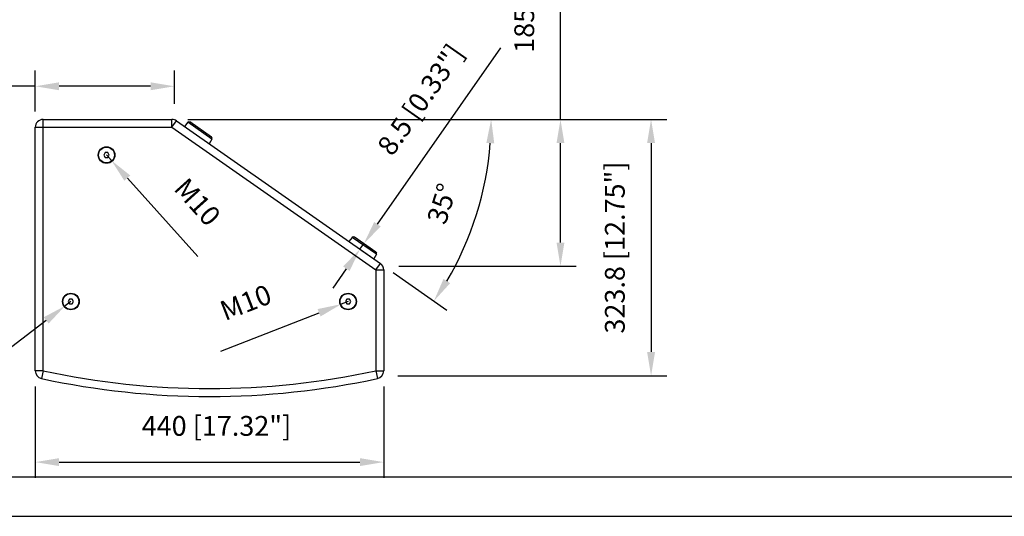
# Model space of a CAD drawing. Units: millimetres. Extents: x 2070 to 5040, y -788 to 1312.
# Drawn here: x 2792 to 4036, y -788 to -161 of the extents above; entities that cross this region are included whole.
import ezdxf

# ---------------------------------------------------------------- set-up
doc = ezdxf.new("R2010")
doc.units = ezdxf.units.MM
doc.header["$LTSCALE"] = 10
doc.header["$PDMODE"] = 3
doc.header["$PDSIZE"] = 0.3125
doc.layers.get('0').update_dxf_attribs({"linetype": 'CONTINUOUS'})
doc.layers.get('Defpoints').update_dxf_attribs({"linetype": 'CONTINUOUS'})
doc.layers.add('AM_5', color=3, linetype='CONTINUOUS', lineweight=25)
doc.layers.add('AM_BOR', color=7, linetype='CONTINUOUS', lineweight=50)
doc.styles.get("Standard").update_dxf_attribs({"font": 'txt', "width": 0.8})
doc.dimstyles.new('AM_ISO', dxfattribs={"dimtxt": 1.25, "dimasz": 1.5, "dimexe": 1, "dimexo": 1, "dimgap": 1.5, "dimtad": 1, "dimdsep": 46, "dimtxsty": 'STANDARD', "dimcen": 0, "dimclrd": 256, "dimclre": 256, "dimclrt": 2, "dimadec": 0, "dimazin": 2, "dimtp": 0.1, "dimtm": 0.1, "dimtfac": 0.71, "dimtmove": 0, "dimatfit": 3, "dimfxl": 1, "dimlwd": -1, "dimlwe": -1, "dimarcsym": 0})
doc.dimstyles.new('AM_ISO$0', dxfattribs={"dimtxt": 1.25, "dimasz": 3, "dimexe": 1, "dimexo": 1, "dimgap": 1.5, "dimtad": 1, "dimdsep": 46, "dimtxsty": 'STANDARD', "dimcen": 0, "dimclrd": 3, "dimclre": 3, "dimclrt": 7, "dimadec": 0, "dimazin": 2, "dimtp": 0.1, "dimtm": 0.1, "dimtfac": 0.71, "dimtmove": 0, "dimatfit": 3, "dimfxl": 1, "dimtzin": 0, "dimlwd": -1, "dimlwe": -1, "dimarcsym": 0})
doc.dimstyles.new('AM_ISO$4', dxfattribs={"dimtxt": 1.25, "dimasz": 1.5, "dimexe": 1, "dimexo": 1, "dimgap": 1.5, "dimtad": 1, "dimtoh": 1, "dimdsep": 46, "dimtxsty": 'STANDARD', "dimcen": 0, "dimclrd": 256, "dimclre": 256, "dimclrt": 2, "dimadec": 0, "dimazin": 2, "dimtp": 0.1, "dimtm": 0.1, "dimtfac": 0.71, "dimtofl": 0, "dimtmove": 0, "dimatfit": 0, "dimfxl": 1, "dimlwd": -1, "dimlwe": -1, "dimarcsym": 0})

# ---------------------------------------------------------------- blocks, each defined once
blk = doc.blocks.new('*D28')
at = {"layer": 'AM_5', "color": 3}
for p, q in [((3244.1, -419.3), (3400, -196.6)), ((3222, -450.8), (3226.9, -443.8)), ((3231.4, -447), (3243.3, -455.3)), ((3224.4, -452.5), (3238.4, -462.3)), ((3204.8, -475.4), (3187.6, -500))]:
    blk.add_line(p, q, dxfattribs=at)
for points in [[(3240, -416.4), (3248.2, -422.1), (3226.9, -443.8)], [(3200.7, -472.5), (3208.9, -478.3), (3222, -450.8)]]:
    blk.add_solid(points, dxfattribs=at)
at = {"layer": 'Defpoints', "color": 0}
for p in [(3208, -441), (3215, -435.5), (3222, -450.8)]:
    blk.add_point(p, dxfattribs=at)
at = {"layer": 'AM_5', "color": 7, "insert": (3301.2, -263.7), "char_height": 25, "attachment_point": 5, "rotation": 55}
blk.add_mtext('8.5 [0.33"]', dxfattribs=at)
blk = doc.blocks.new('*D29')
at = {"layer": 'AM_5', "color": 3}
for p, q in [((2812, -624.3), (2812, -739.7)), ((3252, -624.3), (3252, -739.7)), ((2842, -719.7), (3222, -719.7))]:
    blk.add_line(p, q, dxfattribs=at)
for points in [[(2842, -714.7), (2842, -724.7), (2812, -719.7)], [(3222, -714.7), (3222, -724.7), (3252, -719.7)]]:
    blk.add_solid(points, dxfattribs=at)
at = {"layer": 'Defpoints', "color": 0}
for p in [(2812, -604.3), (3252, -604.3), (3252, -719.7)]:
    blk.add_point(p, dxfattribs=at)
at = {"layer": 'AM_5', "color": 7, "insert": (3040.8, -677.2), "char_height": 25, "attachment_point": 5}
blk.add_mtext('440 [17.32"]', dxfattribs=at)
blk = doc.blocks.new('*D30')
at = {"layer": 'AM_5', "color": 3}
for p, q in [((3007.8, -286.8), (3407.7, -286.8)), ((3264.1, -480.3), (3331.8, -527.7))]:
    blk.add_line(p, q, dxfattribs=at)
blk.add_arc((2987.8, -286.8), 399.9, 329.2989, 355.7011, dxfattribs=at)
for points in [[(3381.6, -316.6), (3391.6, -317), (3387.7, -286.8)], [(3335.9, -493.7), (3327.5, -488.3), (3315.4, -516.2)]]:
    blk.add_solid(points, dxfattribs=at)
at = {"layer": 'Defpoints', "color": 0}
for p in [(2822, -286.8), (2984.7, -286.8), (2990.4, -288.6), (3355, -445.2), (3247.8, -468.8)]:
    blk.add_point(p, dxfattribs=at)
at = {"layer": 'AM_5', "color": 7, "insert": (3328.7, -394.3), "char_height": 25, "attachment_point": 5, "rotation": 72.5}
blk.add_mtext('35°', dxfattribs=at)
blk = doc.blocks.new('*D31')
at = {"layer": 'AM_5', "color": 3}
for p, q in [((2812, -276.8), (2812, -225)), ((2987.7, -267.3), (2987.7, -225)), ((2812, -245), (2480, -245)), ((2957.7, -245), (2842, -245))]:
    blk.add_line(p, q, dxfattribs=at)
for points in [[(2842, -240), (2842, -250), (2812, -245)], [(2957.7, -240), (2957.7, -250), (2987.7, -245)]]:
    blk.add_solid(points, dxfattribs=at)
at = {"layer": 'Defpoints', "color": 0}
for p in [(2812, -245), (2812, -296.8), (2987.7, -287.3)]:
    blk.add_point(p, dxfattribs=at)
at = {"layer": 'AM_5', "color": 7, "insert": (2620, -202.5), "char_height": 25, "attachment_point": 5}
blk.add_mtext('175.65 [6.92"]', dxfattribs=at)
blk = doc.blocks.new('*D36')
at = {"layer": 'AM_5', "color": 3}
for p, q in [((3475.2, -286.8), (3475.2, 42.5)), ((3004.7, -286.8), (3495.2, -286.8)), ((3475.2, -442.4), (3475.2, -316.8)), ((3270.9, -472.4), (3495.2, -472.4))]:
    blk.add_line(p, q, dxfattribs=at)
for points in [[(3470.2, -316.8), (3480.2, -316.8), (3475.2, -286.8)], [(3470.2, -442.4), (3480.2, -442.4), (3475.2, -472.4)]]:
    blk.add_solid(points, dxfattribs=at)
at = {"layer": 'Defpoints', "color": 0}
for p in [(2984.7, -286.8), (3250.9, -472.4), (3475.2, -472.4)]:
    blk.add_point(p, dxfattribs=at)
at = {"layer": 'AM_5', "color": 7, "insert": (3432.7, -94.1), "char_height": 25, "attachment_point": 5, "rotation": 90}
blk.add_mtext('185.59 [7.31"]', dxfattribs=at)
blk = doc.blocks.new('*D37')
at = {"layer": 'AM_5', "color": 3}
for p, q in [((3004.7, -286.8), (3609.6, -286.8)), ((3589.6, -316.8), (3589.6, -580.6)), ((3269.8, -610.6), (3609.6, -610.6))]:
    blk.add_line(p, q, dxfattribs=at)
for points in [[(3584.6, -316.8), (3594.6, -316.8), (3589.6, -286.8)], [(3584.6, -580.6), (3594.6, -580.6), (3589.6, -610.6)]]:
    blk.add_solid(points, dxfattribs=at)
at = {"layer": 'Defpoints', "color": 0}
for p in [(2984.7, -286.8), (3249.8, -610.6), (3589.6, -610.6)]:
    blk.add_point(p, dxfattribs=at)
at = {"layer": 'AM_5', "color": 7, "insert": (3547.1, -448.7), "char_height": 25, "attachment_point": 5, "rotation": 90}
blk.add_mtext('323.8 [12.75"]', dxfattribs=at)
blk = doc.blocks.new('*D45')
at = {"layer": 'AM_5', "color": 3}
for p, q in [((2902, -331.8), (2908.2, -338.7)), ((3017.4, -460.2), (2928.3, -361))]:
    blk.add_line(p, q, dxfattribs=at)
blk.add_solid([(2932, -357.7), (2924.5, -364.3), (2908.2, -338.7)], dxfattribs=at)
at = {"layer": 'Defpoints', "color": 0}
for p in [(2902, -331.8), (2908.2, -338.7)]:
    blk.add_point(p, dxfattribs=at)
at = {"layer": 'AM_5', "color": 7, "insert": (3014.5, -393.3), "char_height": 25, "attachment_point": 5, "rotation": 311.96}
blk.add_mtext('M10', dxfattribs=at)
blk = doc.blocks.new('*D46')
at = {"layer": 'AM_5', "color": 3}
for p, q in [((2857, -516.8), (2849.7, -522.4)), ((2719.9, -621.6), (2825.8, -540.6))]:
    blk.add_line(p, q, dxfattribs=at)
blk.add_solid([(2822.8, -536.7), (2828.9, -544.6), (2849.7, -522.4)], dxfattribs=at)
at = {"layer": 'Defpoints', "color": 0}
for p in [(2857, -516.8), (2849.7, -522.4)]:
    blk.add_point(p, dxfattribs=at)
at = {"layer": 'AM_5', "color": 7, "insert": (2735.1, -556.4), "char_height": 25, "attachment_point": 5, "rotation": 37.3726}
blk.add_mtext('M10', dxfattribs=at)
blk = doc.blocks.new('*D47')
at = {"layer": 'AM_5', "color": 3}
for p, q in [((3207, -516.8), (3198.4, -520.2)), ((3046.2, -579.5), (3170.4, -531.1))]:
    blk.add_line(p, q, dxfattribs=at)
blk.add_solid([(3168.6, -526.4), (3172.3, -535.7), (3198.4, -520.2)], dxfattribs=at)
at = {"layer": 'Defpoints', "color": 0}
for p in [(3198.4, -520.2), (3207, -516.8)]:
    blk.add_point(p, dxfattribs=at)
at = {"layer": 'AM_5', "color": 7, "insert": (3078.9, -521.1), "char_height": 25, "attachment_point": 5, "rotation": 21.2802}
blk.add_mtext('M10', dxfattribs=at)
blk = doc.blocks.new('AM_A4')
at = {"color": 7}
blk.add_line((205, 5), (205, 292), dxfattribs=at)
at = {"layer": 'AM_BOR', "color": 1, "lineweight": 25}
blk.add_line((210, 0), (210, 297), dxfattribs=at)

msp = doc.modelspace()

# ---------------------------------------------------------------- linework, layer by layer
at = {"color": 7, "linetype": 'Continuous'}
for p, q in [((2812.02, -604.337), (2812.02, -296.819)), ((2822.02, -286.819), (2984.66, -286.819)), ((2990.396, -288.628), (3247.756, -468.833)), ((3004.668, -290.473), (3000.361, -295.606)), ((3034.551, -309.169), (3007.347, -290.12)), ((3035.136, -311.807), (3031.786, -317.609)), ((2900.288, -328.819), (2898.556, -331.819)), ((2898.556, -331.819), (2900.288, -334.819)), ((2903.753, -328.819), (2900.288, -328.819)), ((2900.288, -334.819), (2903.753, -334.819)), ((2905.485, -331.819), (2903.753, -328.819)), ((2903.753, -334.819), (2905.485, -331.819)), ((3212.323, -435.875), (3208.016, -441.007)), ((3242.206, -454.571), (3215.002, -435.522)), ((3242.791, -457.209), (3239.441, -463.011)), ((3252.02, -477.025), (3252.02, -604.337)), ((2855.288, -513.819), (2853.556, -516.819)), ((2853.556, -516.819), (2855.288, -519.819)), ((2858.753, -513.819), (2855.288, -513.819)), ((2855.288, -519.819), (2858.753, -519.819)), ((2860.485, -516.819), (2858.753, -513.819)), ((2858.753, -519.819), (2860.485, -516.819)), ((3205.288, -513.819), (3203.556, -516.819)), ((3203.556, -516.819), (3205.288, -519.819)), ((3208.753, -513.819), (3205.288, -513.819)), ((3205.288, -519.819), (3208.753, -519.819)), ((3210.485, -516.819), (3208.753, -513.819)), ((3208.753, -519.819), (3210.485, -516.819))]:
    msp.add_line(p, q, dxfattribs=at)
at = {"color": 9, "linetype": 'Continuous'}
for p, q in [((2812.02, -296.819), (2984.66, -296.819)), ((2822.02, -604.337), (2822.02, -286.819)), ((2984.66, -296.819), (2984.66, -286.819)), ((2984.66, -296.819), (2990.396, -288.628)), ((2984.66, -296.819), (3242.02, -477.025)), ((3035.136, -311.807), (3004.668, -290.473)), ((3242.791, -457.209), (3212.323, -435.875)), ((3242.02, -477.025), (3247.756, -468.833)), ((3242.02, -477.025), (3252.02, -477.025)), ((3242.02, -477.025), (3242.02, -604.337)), ((2822.02, -604.337), (2812.02, -604.337)), ((2822.02, -604.337), (2819.904, -614.11)), ((3242.02, -604.337), (3252.02, -604.337)), ((3242.02, -604.337), (3244.137, -614.11))]:
    msp.add_line(p, q, dxfattribs=at)
at = {"color": 7, "linetype": 'Continuous'}
for centre, radius in [((2902.02, -331.819), 10.5), ((2902.02, -331.819), 10), ((2857.02, -516.819), 10.5), ((2857.02, -516.819), 10), ((3207.02, -516.819), 10.5), ((3207.02, -516.819), 10)]:
    msp.add_circle(centre, radius, dxfattribs=at)
for centre, radius, start, end in [((2822.02, -296.819), 10, 90, 180), ((2984.66, -296.819), 10, 55, 90), ((3006.2, -291.759), 2, 55, 140), ((3033.404, -310.807), 2, 330, 55), ((3213.855, -437.16), 2, 55, 140), ((3241.059, -456.209), 2, 330, 55), ((3242.02, -477.025), 10, 0, 55), ((2822.02, -604.337), 10, 180, 257.778383), ((3242.02, -604.337), 10, 282.221617, 0), ((3032.02, 365.181), 1002, 257.778383, 282.221617)]:
    msp.add_arc(centre, radius, start, end, dxfattribs=at)
at = {"color": 9, "linetype": 'Continuous'}
msp.add_arc((3032.02, 365.181), 992, 257.778383, 282.221617, dxfattribs=at)

# ---------------------------------------------------------------- block references
at = {"lineweight": 0, "xscale": 10, "yscale": 10, "zscale": 10, "rotation": 270}
msp.add_blockref('AM_A4', (2069.782, 1311.83), dxfattribs=at)

# ---------------------------------------------------------------- dimensions: what is measured, and where the dimension line sits
at = {"layer": 'AM_5'}
for base, p1, p2, angle, picture, middle in [((3475.195, -472.407), (2984.66, -286.819), (3250.891, -472.407), 90, '*D36', (3475.195, -94.149)), ((2812.02, -244.975), (2987.667, -287.282), (2812.02, -296.819), 0, '*D31', (2620.02, -244.975)), ((3222.013, -450.808), (3215.002, -435.522), (3208.016, -441.007), 55, '*D28', (3335.966, -288.066)), ((3589.604, -610.615), (2984.66, -286.819), (3249.804, -610.615), 90, '*D37', (3589.604, -448.717)), ((3252.02, -719.672), (2812.02, -604.337), (3252.02, -604.337), 0, '*D29', (3040.776, -719.672))]:
    dim = msp.add_linear_dim(base=base, p1=p1, p2=p2, angle=angle, dimstyle='AM_ISO$0', override={"dimscale": 20, "dimasz": 1.5}, dxfattribs=at)
    dim.commit()
    dim.dimension.update_dxf_attribs({"geometry": picture, "text_midpoint": middle, "dimtype": 160})
dim = msp.add_angular_dim_2l(base=(3355.035, -445.223), line1=((2822.02, -286.819), (2984.66, -286.819)), line2=((2990.396, -288.628), (3247.756, -468.833)), dimstyle='AM_ISO', override={"dimscale": 20, "dimtoh": 1, "dimclrd": 3, "dimclre": 3, "dimclrt": 7, "dimadec": 2, "dimtofl": 0, "dimatfit": 0, "dimtzin": 0, "dimarcsym": 0}, dxfattribs=at)
dim.commit()
dim.dimension.update_dxf_attribs({"geometry": '*D30', "text_midpoint": (3328.7, -394.3)})
for center, mpoint, picture, middle in [((2902.02, -331.819), (2908.205, -338.698), '*D45', (3014.47, -393.318)), ((3207.02, -516.819), (3198.401, -520.176), '*D47', (3078.924, -521.101)), ((2857.02, -516.819), (2849.669, -522.434), '*D46', (2735.13, -556.44))]:
    dim = msp.add_radius_dim(center=center, mpoint=mpoint, text='M10', dimstyle='AM_ISO$4', override={"dimscale": 20, "dimtoh": 0, "dimclrd": 3, "dimclre": 3, "dimclrt": 7, "dimtofl": 1, "dimatfit": 3, "dimtzin": 0, "dimarcsym": 0}, dxfattribs=at)
    dim.commit()
    dim.dimension.update_dxf_attribs({"geometry": picture, "text_midpoint": middle})

doc.saveas('drawing.dxf')
